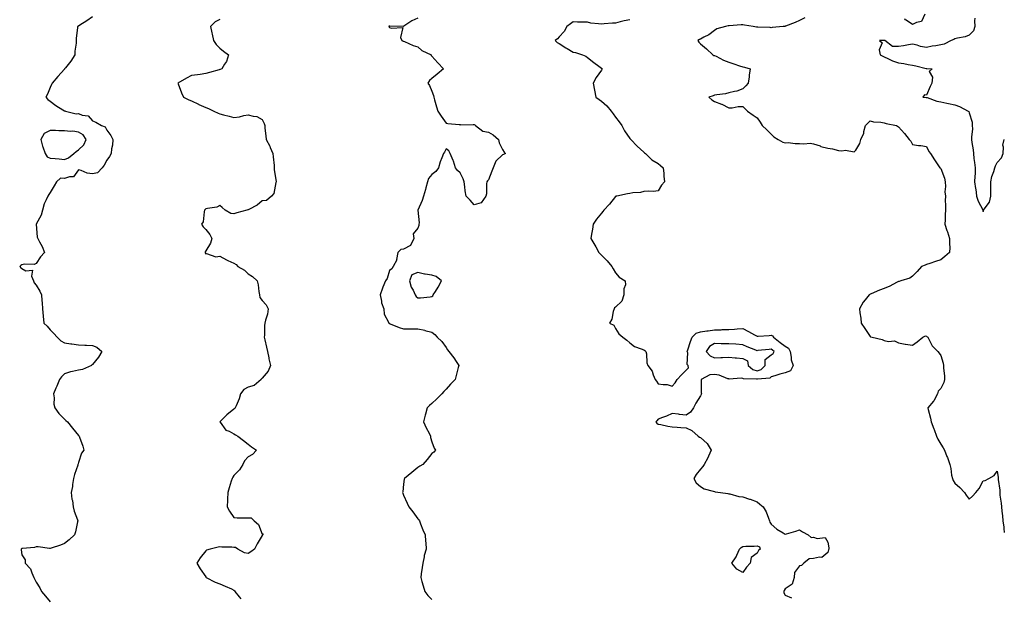
# Model space of a CAD drawing. Units: inches. Extents: x 918323 to 920963, y 7229258 to 7231898.
# Drawn here: x 920266 to 920963, y 7230848 to 7231257 of the extents above; entities that cross this region are included whole.
import ezdxf

# ---------------------------------------------------------------- set-up
doc = ezdxf.new("R2010")
doc.units = ezdxf.units.IN
doc.header["$MEASUREMENT"] = 0
doc.layers.add('Contour_91837229', color=7, linetype='Continuous', true_color=0x88567d)

msp = doc.modelspace()

# ---------------------------------------------------------------- linework, layer by layer
at = {"layer": 'Contour_91837229'}
for points in [[(920318.05, 7231258.69, 3269), (920314.03, 7231255.94, 3269), (920308.99, 7231252.86, 3269), (920308.05, 7231252.27, 3269), (920307.8, 7231252.17, 3269), (920307.35, 7231251.92, 3269), (920307.29, 7231251.17, 3269), (920306.49, 7231243.48, 3269), (920306.38, 7231241.92, 3269), (920306.32, 7231240.19, 3269), (920305.58, 7231234.38, 3269), (920305.5, 7231231.92, 3269), (920302.67, 7231227.29, 3269), (920298.8, 7231222.66, 3269), (920298.19, 7231221.92, 3269), (920298.12, 7231221.85, 3269), (920298.05, 7231221.79, 3269), (920293.53, 7231216.44, 3269), (920289.35, 7231211.92, 3269), (920289.02, 7231210.95, 3269), (920288.05, 7231208.77, 3269), (920286.03, 7231203.94, 3269), (920284.92, 7231201.92, 3269), (920286.31, 7231200.18, 3269), (920288.05, 7231199.03, 3269), (920292.06, 7231195.93, 3269), (920296.92, 7231193.05, 3269), (920298.05, 7231192.34, 3269), (920298.33, 7231192.2, 3269), (920298.95, 7231191.92, 3269), (920306.31, 7231190.17, 3269), (920308.05, 7231190.32, 3269), (920310.75, 7231189.22, 3269), (920314.79, 7231188.67, 3269), (920318.05, 7231185.2, 3269), (920320.42, 7231184.29, 3269), (920324.29, 7231181.92, 3269), (920326.97, 7231180.84, 3269), (920328.05, 7231178.42, 3269), (920330.99, 7231174.86, 3269), (920332.29, 7231171.92, 3269), (920332.06, 7231167.91, 3269), (920331.44, 7231165.31, 3269), (920331.16, 7231161.92, 3269), (920330.07, 7231159.9, 3269), (920328.05, 7231157.23, 3269), (920326.22, 7231153.75, 3269), (920324.7, 7231151.92, 3269), (920321.57, 7231148.4, 3269), (920318.05, 7231147.61, 3269), (920314.18, 7231148.05, 3269), (920310.05, 7231149.92, 3269), (920308.05, 7231150.36, 3269), (920304.51, 7231145.46, 3269), (920301.63, 7231145.5, 3269), (920298.05, 7231144.21, 3269), (920295.31, 7231144.66, 3269), (920292.46, 7231141.92, 3269), (920290.79, 7231139.19, 3269), (920288.05, 7231134.38, 3269), (920286.98, 7231132.99, 3269), (920286.46, 7231131.92, 3269), (920285.26, 7231129.13, 3269), (920283.66, 7231126.31, 3269), (920282.48, 7231121.92, 3269), (920281.61, 7231118.37, 3269), (920278.05, 7231111.92, 3269), (920278.84, 7231102.7, 3269), (920279.19, 7231101.92, 3269), (920280.42, 7231099.55, 3269), (920282.32, 7231096.19, 3269), (920284.08, 7231091.92, 3269), (920281.22, 7231088.75, 3269), (920278.05, 7231084.19, 3269), (920276.59, 7231083.38, 3269), (920269.73, 7231083.61, 3269), (920268.05, 7231083.18, 3269), (920267.28, 7231082.69, 3269), (920266.46, 7231081.92, 3269), (920267.19, 7231081.06, 3269), (920268.05, 7231080.51, 3269), (920270.92, 7231079.05, 3269), (920275.44, 7231079.31, 3269), (920274.82, 7231075.14, 3269), (920276.24, 7231071.92, 3269), (920276.68, 7231070.55, 3269), (920278.05, 7231068.73, 3269), (920280.72, 7231064.59, 3269), (920281.78, 7231061.92, 3269), (920282.14, 7231057.83, 3269), (920282.33, 7231056.21, 3269), (920282.71, 7231051.92, 3269), (920283.09, 7231046.96, 3269), (920283.1, 7231046.86, 3269), (920283.55, 7231041.92, 3269), (920285.87, 7231039.73, 3269), (920288.05, 7231037.1, 3269), (920290.59, 7231034.46, 3269), (920293, 7231031.92, 3269), (920295.59, 7231029.47, 3269), (920298.05, 7231027.96, 3269), (920302.65, 7231027.32, 3269), (920303.3, 7231027.17, 3269), (920308.05, 7231026.66, 3269), (920312.54, 7231026.41, 3269), (920313.67, 7231026.3, 3269), (920318.05, 7231026.05, 3269), (920320.92, 7231024.79, 3269), (920324.48, 7231021.92, 3269), (920322.1, 7231017.88, 3269), (920318.05, 7231012.7, 3269), (920317.56, 7231012.42, 3269), (920317.21, 7231011.92, 3269), (920310.88, 7231009.09, 3269), (920308.05, 7231008.66, 3269), (920303.76, 7231007.63, 3269), (920302.46, 7231007.52, 3269), (920298.05, 7231005.93, 3269), (920296.03, 7231003.93, 3269), (920294.71, 7231001.92, 3269), (920292.66, 7230997.31, 3269), (920292.09, 7230995.96, 3269), (920290.35, 7230991.92, 3269), (920290.84, 7230989.13, 3269), (920290.59, 7230984.46, 3269), (920291.38, 7230981.92, 3269), (920294.04, 7230977.91, 3269), (920298.05, 7230974.02, 3269), (920299.2, 7230973.07, 3269), (920300.38, 7230971.92, 3269), (920303.79, 7230967.66, 3269), (920308.05, 7230962.4, 3269), (920308.27, 7230962.14, 3269), (920308.5, 7230961.92, 3269), (920308.7, 7230961.28, 3269), (920311.04, 7230954.91, 3269), (920311.76, 7230951.92, 3269), (920310.2, 7230949.77, 3269), (920308.05, 7230943.17, 3269), (920307.75, 7230942.22, 3269), (920307.7, 7230941.92, 3269), (920307.54, 7230941.4, 3269), (920305.27, 7230934.7, 3269), (920304.41, 7230931.92, 3269), (920303.79, 7230927.65, 3269), (920303.71, 7230926.27, 3269), (920302.94, 7230921.92, 3269), (920303.46, 7230917.32, 3269), (920303.74, 7230916.23, 3269), (920304.39, 7230911.92, 3269), (920304.96, 7230908.83, 3269), (920307.43, 7230902.54, 3269), (920307.6, 7230901.92, 3269), (920307.42, 7230901.3, 3269), (920305.85, 7230894.12, 3269), (920305.13, 7230891.92, 3269), (920301.5, 7230888.47, 3269), (920298.05, 7230885.97, 3269), (920295.38, 7230884.6, 3269), (920288.81, 7230882.68, 3269), (920288.05, 7230882.39, 3269), (920287.6, 7230882.37, 3269), (920279.63, 7230883.5, 3269), (920278.05, 7230883.46, 3269), (920277, 7230882.96, 3269), (920268.52, 7230882.39, 3269), (920268.05, 7230882.26, 3269), (920267.81, 7230882.15, 3269), (920267.59, 7230881.92, 3269), (920267.57, 7230881.44, 3269), (920268.05, 7230877.9, 3269), (920270.35, 7230874.22, 3269), (920270.37, 7230871.92, 3269), (920274.05, 7230867.92, 3269), (920274.95, 7230865.02, 3269), (920276.43, 7230861.92, 3269), (920277.05, 7230860.91, 3269), (920278.05, 7230858.59, 3269), (920280.63, 7230854.51, 3269), (920281.79, 7230851.92, 3269), (920284.76, 7230848.63, 3269), (920288.05, 7230844.47, 3269)], [(920408.05, 7231256.99, 3268), (920404.8, 7231255.17, 3268), (920401.49, 7231251.92, 3268), (920402.45, 7231247.52, 3268), (920402.69, 7231246.56, 3268), (920403.62, 7231241.92, 3268), (920405.37, 7231239.24, 3268), (920408.05, 7231236.67, 3268), (920410.59, 7231234.46, 3268), (920414.09, 7231231.92, 3268), (920412.78, 7231227.18, 3268), (920411.32, 7231225.19, 3268), (920409.41, 7231221.92, 3268), (920408.39, 7231221.59, 3268), (920408.05, 7231221.5, 3268), (920407.47, 7231221.34, 3268), (920400.69, 7231219.28, 3268), (920398.05, 7231218.61, 3268), (920394.15, 7231218.02, 3268), (920392.2, 7231217.77, 3268), (920388.05, 7231217.13, 3268), (920384.5, 7231215.47, 3268), (920378.43, 7231211.92, 3268), (920378.67, 7231211.3, 3268), (920381.01, 7231204.89, 3268), (920382.32, 7231201.92, 3268), (920386.16, 7231200.03, 3268), (920388.05, 7231199.19, 3268), (920393.01, 7231196.88, 3268), (920393.16, 7231196.81, 3268), (920398.05, 7231194.51, 3268), (920399.91, 7231193.79, 3268), (920403.73, 7231191.92, 3268), (920406.76, 7231190.62, 3268), (920408.05, 7231190.07, 3268), (920410.56, 7231189.41, 3268), (920414.6, 7231188.47, 3268), (920418.05, 7231187.46, 3268), (920422.04, 7231187.93, 3268), (920424.95, 7231188.82, 3268), (920428.05, 7231189.34, 3268), (920431.63, 7231188.35, 3268), (920434.3, 7231188.18, 3268), (920438.05, 7231186.19, 3268), (920439.44, 7231183.31, 3268), (920439.79, 7231181.92, 3268), (920439.97, 7231180.01, 3268), (920440.69, 7231174.57, 3268), (920440.91, 7231171.92, 3268), (920443.37, 7231167.23, 3268), (920443.74, 7231166.23, 3268), (920445.59, 7231161.92, 3268), (920445.67, 7231159.54, 3268), (920446.5, 7231153.46, 3268), (920446.56, 7231151.92, 3268), (920446.53, 7231150.4, 3268), (920447.81, 7231142.16, 3268), (920447.8, 7231141.92, 3268), (920447.64, 7231141.51, 3268), (920446.16, 7231133.8, 3268), (920444.67, 7231131.92, 3268), (920441.12, 7231128.85, 3268), (920438.05, 7231128.61, 3268), (920434.45, 7231125.51, 3268), (920428.59, 7231122.46, 3268), (920428.05, 7231122.13, 3268), (920427.81, 7231122.15, 3268), (920427.06, 7231121.92, 3268), (920420.09, 7231119.89, 3268), (920418.05, 7231119.32, 3268), (920415.71, 7231119.58, 3268), (920411.87, 7231121.92, 3268), (920409.8, 7231123.67, 3268), (920408.05, 7231125.15, 3268), (920406.01, 7231123.96, 3268), (920399.27, 7231123.14, 3268), (920398.05, 7231122.74, 3268), (920397.58, 7231122.39, 3268), (920397.26, 7231121.92, 3268), (920396.89, 7231120.76, 3268), (920396.24, 7231113.73, 3268), (920395.1, 7231111.92, 3268), (920396.14, 7231110.01, 3268), (920398.05, 7231108.31, 3268), (920400.87, 7231104.74, 3268), (920402.33, 7231101.92, 3268), (920401.38, 7231098.59, 3268), (920398.05, 7231093.18, 3268), (920397.57, 7231092.4, 3268), (920397.55, 7231091.92, 3268), (920397.71, 7231091.58, 3268), (920398.05, 7231091.09, 3268), (920398.66, 7231091.31, 3268), (920405.1, 7231088.97, 3268), (920408.05, 7231089.3, 3268), (920412.81, 7231086.68, 3268), (920413.6, 7231086.36, 3268), (920418.05, 7231084.37, 3268), (920419.59, 7231083.46, 3268), (920420.82, 7231081.92, 3268), (920425.61, 7231079.49, 3268), (920428.05, 7231076.91, 3268), (920431.16, 7231075.03, 3268), (920434.4, 7231071.92, 3268), (920435.17, 7231069.04, 3268), (920435.61, 7231064.35, 3268), (920436.11, 7231061.92, 3268), (920436.3, 7231060.17, 3268), (920438.05, 7231057.87, 3268), (920440.91, 7231054.78, 3268), (920442.29, 7231051.92, 3268), (920441.79, 7231048.18, 3268), (920440.24, 7231044.11, 3268), (920439.78, 7231041.92, 3268), (920439.66, 7231040.31, 3268), (920439.6, 7231033.47, 3268), (920439.5, 7231031.92, 3268), (920439.91, 7231030.06, 3268), (920441.03, 7231024.9, 3268), (920441.69, 7231021.92, 3268), (920442.68, 7231017.29, 3268), (920442.79, 7231016.66, 3268), (920443.94, 7231011.92, 3268), (920442.12, 7231007.85, 3268), (920438.05, 7231002.92, 3268), (920437.6, 7231002.38, 3268), (920437.27, 7231001.92, 3268), (920432.3, 7230997.67, 3268), (920428.05, 7230996.66, 3268), (920425.05, 7230994.92, 3268), (920422.63, 7230991.92, 3268), (920421.62, 7230988.36, 3268), (920419.5, 7230983.38, 3268), (920418.99, 7230981.92, 3268), (920418.57, 7230981.4, 3268), (920418.05, 7230980.94, 3268), (920413.06, 7230976.9, 3268), (920408.08, 7230971.92, 3268), (920408.25, 7230971.72, 3268), (920412.33, 7230966.2, 3268), (920414.57, 7230965.4, 3268), (920418.05, 7230963.49, 3268), (920419.02, 7230962.89, 3268), (920420.82, 7230961.92, 3268), (920424.88, 7230958.75, 3268), (920428.05, 7230956.1, 3268), (920430.48, 7230954.35, 3268), (920434.02, 7230951.92, 3268), (920431.12, 7230948.85, 3268), (920428.05, 7230947.27, 3268), (920425.6, 7230944.37, 3268), (920424.25, 7230941.92, 3268), (920421.9, 7230938.07, 3268), (920418.05, 7230934.04, 3268), (920417.21, 7230932.76, 3268), (920416.72, 7230931.92, 3268), (920416.1, 7230929.97, 3268), (920414.76, 7230925.2, 3268), (920413.6, 7230921.92, 3268), (920413.43, 7230917.3, 3268), (920413.46, 7230916.5, 3268), (920413.28, 7230911.92, 3268), (920414.85, 7230908.72, 3268), (920418.05, 7230904.19, 3268), (920420.27, 7230904.15, 3268), (920425.89, 7230904.08, 3268), (920428.05, 7230904.04, 3268), (920430.15, 7230904.03, 3268), (920432.35, 7230901.92, 3268), (920435.4, 7230899.27, 3268), (920438.05, 7230892.54, 3268), (920438.78, 7230892.65, 3268), (920438.46, 7230891.92, 3268), (920438.17, 7230891.8, 3268), (920438.05, 7230891.64, 3268), (920434.4, 7230885.57, 3268), (920432.61, 7230881.92, 3268), (920430.03, 7230879.94, 3268), (920428.05, 7230878.9, 3268), (920425.49, 7230879.36, 3268), (920420.89, 7230881.92, 3268), (920419.19, 7230883.05, 3268), (920418.05, 7230883.14, 3268), (920416.57, 7230883.4, 3268), (920409.34, 7230883.21, 3268), (920408.05, 7230883.6, 3268), (920406.78, 7230883.19, 3268), (920401.21, 7230881.92, 3268), (920398.71, 7230881.26, 3268), (920398.05, 7230880.6, 3268), (920394.17, 7230875.81, 3268), (920391.86, 7230871.92, 3268), (920394.18, 7230868.05, 3268), (920398.05, 7230862.39, 3268), (920398.24, 7230862.11, 3268), (920398.44, 7230861.92, 3268), (920404.69, 7230858.55, 3268), (920408.05, 7230857.24, 3268), (920411.91, 7230855.78, 3268), (920416.28, 7230853.69, 3268), (920418.05, 7230852.91, 3268), (920418.58, 7230852.45, 3268), (920418.75, 7230851.92, 3268), (920421.82, 7230848.15, 3268), (920422.92, 7230846.78, 3268)], [(920548.05, 7231257.94, 3267), (920543.94, 7231256.03, 3267), (920538.26, 7231252.13, 3267), (920538.05, 7231252, 3267), (920537.97, 7231252, 3267), (920528.25, 7231252.12, 3267), (920528.05, 7231252.12, 3267), (920527.91, 7231252.07, 3267), (920527.43, 7231251.92, 3267), (920527.75, 7231251.62, 3267), (920528.05, 7231251.31, 3267), (920529.33, 7231250.64, 3267), (920537.44, 7231251.31, 3267), (920535.78, 7231244.19, 3267), (920536.71, 7231241.92, 3267), (920537.78, 7231241.65, 3267), (920538.05, 7231241.59, 3267), (920538.6, 7231241.36, 3267), (920544.73, 7231238.6, 3267), (920548.05, 7231237.52, 3267), (920550.99, 7231234.86, 3267), (920557.43, 7231231.92, 3267), (920557.59, 7231231.46, 3267), (920558.05, 7231230.91, 3267), (920562.28, 7231226.15, 3267), (920566.37, 7231221.92, 3267), (920561.87, 7231218.09, 3267), (920558.05, 7231215.06, 3267), (920556.32, 7231213.65, 3267), (920555.16, 7231211.92, 3267), (920556.29, 7231210.16, 3267), (920558.05, 7231206.04, 3267), (920559.31, 7231203.18, 3267), (920559.37, 7231201.92, 3267), (920559.92, 7231200.05, 3267), (920561.27, 7231195.13, 3267), (920562.26, 7231191.92, 3267), (920564.64, 7231188.51, 3267), (920568.05, 7231183.39, 3267), (920569.41, 7231183.29, 3267), (920577.41, 7231182.56, 3267), (920578.05, 7231182.52, 3267), (920578.5, 7231182.37, 3267), (920587.34, 7231182.62, 3267), (920588.05, 7231182.5, 3267), (920588.4, 7231182.27, 3267), (920588.87, 7231181.92, 3267), (920593.98, 7231177.85, 3267), (920598.05, 7231177.1, 3267), (920601.47, 7231175.34, 3267), (920605.19, 7231171.92, 3267), (920605.74, 7231169.61, 3267), (920608.05, 7231164.76, 3267), (920609.16, 7231163.03, 3267), (920610.06, 7231161.92, 3267), (920608.73, 7231161.24, 3267), (920608.05, 7231161.09, 3267), (920603.31, 7231156.66, 3267), (920601.39, 7231151.92, 3267), (920600.41, 7231149.56, 3267), (920598.05, 7231143.27, 3267), (920597.32, 7231142.65, 3267), (920596.94, 7231141.92, 3267), (920596.76, 7231140.62, 3267), (920596.58, 7231133.39, 3267), (920596.29, 7231131.92, 3267), (920592.85, 7231127.12, 3267), (920588.05, 7231125.74, 3267), (920585.05, 7231128.92, 3267), (920582.29, 7231131.92, 3267), (920581.7, 7231135.57, 3267), (920581.48, 7231138.48, 3267), (920581, 7231141.92, 3267), (920580.28, 7231144.16, 3267), (920578.05, 7231148.36, 3267), (920576.14, 7231150.01, 3267), (920574.82, 7231151.92, 3267), (920573.3, 7231156.67, 3267), (920573.22, 7231157.09, 3267), (920570.96, 7231161.92, 3267), (920570.05, 7231163.91, 3267), (920568.05, 7231165.43, 3267), (920566.91, 7231163.06, 3267), (920566.16, 7231161.92, 3267), (920565.13, 7231159.01, 3267), (920563.92, 7231156.05, 3267), (920562.7, 7231151.92, 3267), (920560.81, 7231149.16, 3267), (920558.05, 7231147.19, 3267), (920555.74, 7231144.22, 3267), (920554.93, 7231141.92, 3267), (920553.73, 7231137.6, 3267), (920553.43, 7231136.54, 3267), (920552.15, 7231131.92, 3267), (920551.28, 7231128.69, 3267), (920548.1, 7231121.97, 3267), (920548.07, 7231121.9, 3267), (920549.09, 7231112.96, 3267), (920548.88, 7231111.92, 3267), (920548.93, 7231111.04, 3267), (920548.05, 7231109.11, 3267), (920544.81, 7231105.16, 3267), (920545.21, 7231101.92, 3267), (920543, 7231096.97, 3267), (920538.05, 7231094.32, 3267), (920535.99, 7231093.98, 3267), (920533.89, 7231091.92, 3267), (920533.13, 7231087, 3267), (920533.2, 7231086.76, 3267), (920530.78, 7231081.92, 3267), (920529.61, 7231080.36, 3267), (920528.05, 7231079.12, 3267), (920526.45, 7231073.52, 3267), (920525.18, 7231071.92, 3267), (920523.43, 7231067.29, 3267), (920523.22, 7231066.75, 3267), (920521.4, 7231061.92, 3267), (920522.4, 7231057.57, 3267), (920522.52, 7231056.39, 3267), (920523.96, 7231051.92, 3267), (920524.39, 7231048.27, 3267), (920527.4, 7231042.56, 3267), (920527.57, 7231041.92, 3267), (920527.88, 7231041.74, 3267), (920528.05, 7231041.64, 3267), (920528.48, 7231041.49, 3267), (920534.85, 7231038.72, 3267), (920538.05, 7231037.87, 3267), (920542.15, 7231037.82, 3267), (920543.96, 7231037.83, 3267), (920548.05, 7231037.77, 3267), (920553, 7231036.86, 3267), (920553.18, 7231036.79, 3267), (920558.05, 7231035.46, 3267), (920560.03, 7231033.9, 3267), (920561.75, 7231031.92, 3267), (920565.03, 7231028.89, 3267), (920568.05, 7231024.69, 3267), (920569.19, 7231023.06, 3267), (920570.12, 7231021.92, 3267), (920573.55, 7231017.43, 3267), (920575.25, 7231014.72, 3267), (920577.08, 7231011.92, 3267), (920576.74, 7231010.61, 3267), (920575.2, 7231004.77, 3267), (920574.46, 7231001.92, 3267), (920571.29, 7230998.69, 3267), (920568.05, 7230995.12, 3267), (920566.5, 7230993.47, 3267), (920565.02, 7230991.92, 3267), (920561.56, 7230988.41, 3267), (920558.05, 7230984.93, 3267), (920556.37, 7230983.6, 3267), (920554.75, 7230981.92, 3267), (920553.57, 7230977.44, 3267), (920553.33, 7230976.64, 3267), (920552.21, 7230971.92, 3267), (920554.02, 7230967.89, 3267), (920556.08, 7230963.89, 3267), (920557.04, 7230961.92, 3267), (920557.17, 7230961.04, 3267), (920558.05, 7230957.86, 3267), (920559.58, 7230953.45, 3267), (920560.6, 7230951.92, 3267), (920559.36, 7230950.61, 3267), (920558.05, 7230949.52, 3267), (920554.64, 7230945.33, 3267), (920551.67, 7230941.92, 3267), (920549.43, 7230940.54, 3267), (920548.05, 7230939.68, 3267), (920543.76, 7230936.21, 3267), (920538.65, 7230931.92, 3267), (920538.55, 7230931.42, 3267), (920538.05, 7230927.97, 3267), (920537.43, 7230922.55, 3267), (920537.35, 7230921.92, 3267), (920537.56, 7230921.43, 3267), (920538.05, 7230920.15, 3267), (920540.66, 7230914.53, 3267), (920541.78, 7230911.92, 3267), (920544.48, 7230908.35, 3267), (920548.05, 7230903.43, 3267), (920548.72, 7230902.59, 3267), (920549.26, 7230901.92, 3267), (920550.05, 7230899.92, 3267), (920551.76, 7230895.63, 3267), (920553.24, 7230891.92, 3267), (920553.57, 7230887.45, 3267), (920553.66, 7230886.31, 3267), (920553.97, 7230881.92, 3267), (920552.7, 7230877.27, 3267), (920552.58, 7230876.45, 3267), (920551.61, 7230871.92, 3267), (920551.17, 7230868.8, 3267), (920550.57, 7230864.44, 3267), (920550.21, 7230861.92, 3267), (920551.06, 7230858.91, 3267), (920551.93, 7230855.8, 3267), (920553.02, 7230851.92, 3267), (920555.23, 7230849.1, 3267), (920558.05, 7230846.17, 3267)], [(920698.05, 7231256.77, 3266), (920694.1, 7231255.88, 3266), (920691.28, 7231255.15, 3266), (920688.05, 7231254.39, 3266), (920685.72, 7231254.25, 3266), (920679.84, 7231253.71, 3266), (920678.05, 7231253.6, 3266), (920676.03, 7231253.93, 3266), (920670.54, 7231254.41, 3266), (920668.05, 7231254.91, 3266), (920664.92, 7231255.05, 3266), (920661.11, 7231254.98, 3266), (920658.05, 7231255.14, 3266), (920656.09, 7231253.87, 3266), (920653.46, 7231251.92, 3266), (920651.53, 7231248.44, 3266), (920648.05, 7231244.58, 3266), (920646.8, 7231243.17, 3266), (920645.36, 7231241.92, 3266), (920646.77, 7231240.64, 3266), (920648.05, 7231239.79, 3266), (920652.85, 7231236.72, 3266), (920653.71, 7231236.26, 3266), (920658.05, 7231233.79, 3266), (920659.56, 7231233.43, 3266), (920664.57, 7231231.92, 3266), (920666.97, 7231230.84, 3266), (920668.05, 7231230.07, 3266), (920672.61, 7231226.48, 3266), (920676.05, 7231223.92, 3266), (920678.05, 7231222.42, 3266), (920678.33, 7231222.2, 3266), (920678.59, 7231221.92, 3266), (920678.39, 7231221.58, 3266), (920678.05, 7231221.06, 3266), (920674.22, 7231215.76, 3266), (920672.04, 7231211.92, 3266), (920673.03, 7231206.95, 3266), (920673.04, 7231206.9, 3266), (920674.06, 7231201.92, 3266), (920676.44, 7231200.31, 3266), (920678.05, 7231199.16, 3266), (920681.91, 7231195.79, 3266), (920684.79, 7231191.92, 3266), (920686.22, 7231190.09, 3266), (920688.05, 7231187.82, 3266), (920690.63, 7231184.5, 3266), (920692.35, 7231181.92, 3266), (920694.29, 7231178.15, 3266), (920698.05, 7231172.74, 3266), (920698.43, 7231172.29, 3266), (920698.82, 7231171.92, 3266), (920703.26, 7231167.13, 3266), (920708.05, 7231163, 3266), (920708.51, 7231162.39, 3266), (920709.24, 7231161.92, 3266), (920713.64, 7231157.51, 3266), (920718.05, 7231154.99, 3266), (920719.7, 7231153.56, 3266), (920721.71, 7231151.92, 3266), (920722.08, 7231147.89, 3266), (920722.07, 7231145.93, 3266), (920722.52, 7231141.92, 3266), (920720.45, 7231139.52, 3266), (920718.05, 7231135.47, 3266), (920714.82, 7231135.15, 3266), (920711.38, 7231135.25, 3266), (920708.05, 7231135.02, 3266), (920705.61, 7231134.36, 3266), (920700.21, 7231134.08, 3266), (920698.05, 7231133.67, 3266), (920696.45, 7231133.52, 3266), (920688.92, 7231131.92, 3266), (920688.28, 7231131.69, 3266), (920688.05, 7231131.56, 3266), (920683.82, 7231126.15, 3266), (920679.62, 7231121.92, 3266), (920678.98, 7231120.99, 3266), (920678.05, 7231119.88, 3266), (920674.56, 7231115.41, 3266), (920672.18, 7231111.92, 3266), (920671.59, 7231108.38, 3266), (920671.07, 7231104.95, 3266), (920670.59, 7231101.92, 3266), (920673.32, 7231097.19, 3266), (920673.95, 7231096.02, 3266), (920676.23, 7231091.92, 3266), (920677.16, 7231091.02, 3266), (920678.05, 7231090.09, 3266), (920682.12, 7231085.99, 3266), (920685.3, 7231081.92, 3266), (920686.41, 7231080.29, 3266), (920688.05, 7231077.42, 3266), (920690.6, 7231074.47, 3266), (920694.79, 7231071.92, 3266), (920695.13, 7231069, 3266), (920693.74, 7231066.23, 3266), (920693.88, 7231061.92, 3266), (920692.49, 7231057.48, 3266), (920688.05, 7231053.21, 3266), (920687.32, 7231052.65, 3266), (920686.94, 7231051.92, 3266), (920686.36, 7231050.23, 3266), (920685.3, 7231044.67, 3266), (920683.76, 7231041.92, 3266), (920686.7, 7231040.57, 3266), (920688.05, 7231038.09, 3266), (920690.37, 7231034.23, 3266), (920693.22, 7231031.92, 3266), (920696.08, 7231029.95, 3266), (920698.05, 7231027.98, 3266), (920701.42, 7231025.29, 3266), (920706.18, 7231023.79, 3266), (920708.05, 7231022.93, 3266), (920708.72, 7231022.59, 3266), (920709.43, 7231021.92, 3266), (920709.83, 7231020.14, 3266), (920710.03, 7231013.9, 3266), (920710.77, 7231011.92, 3266), (920713.94, 7231007.81, 3266), (920714.63, 7231005.34, 3266), (920716.11, 7231001.92, 3266), (920716.85, 7231000.72, 3266), (920718.05, 7230999.02, 3266), (920721.62, 7230998.35, 3266), (920724.56, 7230998.43, 3266), (920728.05, 7230997.3, 3266), (920730.22, 7230999.74, 3266), (920731.56, 7231001.92, 3266), (920734.56, 7231005.41, 3266), (920738.05, 7231008.53, 3266), (920739.62, 7231010.35, 3266), (920739.24, 7231011.92, 3266), (920738.71, 7231012.57, 3266), (920739.05, 7231020.92, 3266), (920738.75, 7231021.92, 3266), (920739.12, 7231022.99, 3266), (920741.07, 7231028.9, 3266), (920742.16, 7231031.92, 3266), (920745.05, 7231034.92, 3266), (920748.05, 7231035.72, 3266), (920752.49, 7231036.36, 3266), (920753.44, 7231036.53, 3266), (920758.05, 7231037.14, 3266), (920762.69, 7231037.28, 3266), (920763.46, 7231037.33, 3266), (920768.05, 7231037.47, 3266), (920772.24, 7231037.73, 3266), (920774.08, 7231037.95, 3266), (920778.05, 7231038.22, 3266), (920782.03, 7231035.9, 3266), (920786.38, 7231033.59, 3266), (920788.05, 7231032.67, 3266), (920788.83, 7231032.69, 3266), (920796.71, 7231033.26, 3266), (920798.05, 7231033.29, 3266), (920798.95, 7231032.82, 3266), (920799.67, 7231031.92, 3266), (920804.33, 7231028.2, 3266), (920808.05, 7231025.62, 3266), (920810.38, 7231024.25, 3266), (920811.5, 7231021.92, 3266), (920812.26, 7231017.71, 3266), (920812.17, 7231016.04, 3266), (920813.52, 7231011.92, 3266), (920811.73, 7231008.24, 3266), (920808.05, 7231006.81, 3266), (920804.18, 7231005.8, 3266), (920800.75, 7231004.63, 3266), (920798.05, 7231003.81, 3266), (920797.07, 7231002.9, 3266), (920788.41, 7231002.28, 3266), (920788.05, 7231002.15, 3266), (920787.71, 7231002.25, 3266), (920778.55, 7231002.42, 3266), (920778.05, 7231002.8, 3266), (920776.93, 7231003.04, 3266), (920768.38, 7231002.25, 3266), (920768.05, 7231002.42, 3266), (920767.4, 7231002.56, 3266), (920761.29, 7231005.16, 3266), (920758.05, 7231005.63, 3266), (920754.64, 7231005.33, 3266), (920748.54, 7231001.92, 3266), (920748.64, 7231001.33, 3266), (920748.58, 7230992.45, 3266), (920748.72, 7230991.92, 3266), (920748.63, 7230991.34, 3266), (920748.05, 7230990.41, 3266), (920744.79, 7230985.17, 3266), (920743.07, 7230981.92, 3266), (920741.08, 7230978.89, 3266), (920738.05, 7230976.83, 3266), (920733.29, 7230977.16, 3266), (920732.56, 7230977.42, 3266), (920728.05, 7230977.93, 3266), (920723.97, 7230976, 3266), (920721.27, 7230975.14, 3266), (920718.05, 7230973.9, 3266), (920717.29, 7230972.68, 3266), (920716.56, 7230971.92, 3266), (920717.2, 7230971.07, 3266), (920718.05, 7230970.38, 3266), (920719.94, 7230970.03, 3266), (920725.06, 7230968.93, 3266), (920728.05, 7230968.41, 3266), (920731.69, 7230968.28, 3266), (920734.1, 7230967.97, 3266), (920738.05, 7230967.82, 3266), (920742, 7230965.88, 3266), (920746.54, 7230961.92, 3266), (920747.37, 7230961.25, 3266), (920748.05, 7230960.88, 3266), (920752.69, 7230956.57, 3266), (920755.71, 7230951.92, 3266), (920753.78, 7230947.65, 3266), (920753.38, 7230946.59, 3266), (920750.67, 7230941.92, 3266), (920749.67, 7230940.3, 3266), (920748.05, 7230938.48, 3266), (920745.12, 7230934.85, 3266), (920743.33, 7230931.92, 3266), (920745.03, 7230928.9, 3266), (920748.05, 7230926.15, 3266), (920750.73, 7230924.61, 3266), (920756.96, 7230923, 3266), (920758.05, 7230922.59, 3266), (920758.49, 7230922.37, 3266), (920762.3, 7230921.92, 3266), (920767.31, 7230921.18, 3266), (920768.05, 7230921.16, 3266), (920768.93, 7230921.04, 3266), (920775.24, 7230919.11, 3266), (920778.05, 7230918.84, 3266), (920782.63, 7230917.35, 3266), (920783.3, 7230917.17, 3266), (920788.05, 7230915.27, 3266), (920789.95, 7230913.81, 3266), (920792.32, 7230911.92, 3266), (920794.5, 7230908.38, 3266), (920796.14, 7230903.82, 3266), (920797, 7230901.92, 3266), (920797.1, 7230900.97, 3266), (920798.05, 7230899.61, 3266), (920802.14, 7230896, 3266), (920806.54, 7230893.43, 3266), (920808.05, 7230892.47, 3266), (920808.85, 7230892.72, 3266), (920815.47, 7230894.5, 3266), (920818.05, 7230895.47, 3266), (920820.24, 7230894.11, 3266), (920824.3, 7230891.92, 3266), (920826.3, 7230890.17, 3266), (920828.05, 7230890.27, 3266), (920830.56, 7230889.41, 3266), (920836.25, 7230890.12, 3266), (920838.05, 7230886.72, 3266), (920838.87, 7230882.74, 3266), (920838.98, 7230881.92, 3266), (920838.65, 7230881.31, 3266), (920838.05, 7230879.48, 3266), (920834.01, 7230875.95, 3266), (920832.37, 7230876.25, 3266), (920828.05, 7230875.17, 3266), (920824.84, 7230875.13, 3266), (920821.15, 7230871.92, 3266), (920819.62, 7230870.35, 3266), (920818.05, 7230869.99, 3266), (920814.55, 7230865.42, 3266), (920814.23, 7230861.92, 3266), (920812.84, 7230857.13, 3266), (920808.05, 7230853.67, 3266), (920807.3, 7230852.67, 3266), (920806.96, 7230851.92, 3266), (920807.08, 7230850.95, 3266), (920808.05, 7230849.27, 3266), (920812.46, 7230847.51, 3266)], [(920821.83, 7231258.13, 3265), (920818.05, 7231256.07, 3265), (920815.14, 7231254.82, 3265), (920808.3, 7231252.16, 3265), (920808.05, 7231252.07, 3265), (920807.93, 7231252.04, 3265), (920806.55, 7231251.92, 3265), (920798.82, 7231251.15, 3265), (920798.05, 7231251.08, 3265), (920797.26, 7231251.13, 3265), (920788.57, 7231251.39, 3265), (920788.05, 7231251.42, 3265), (920787.6, 7231251.47, 3265), (920785.37, 7231251.92, 3265), (920779.09, 7231252.96, 3265), (920778.05, 7231253.06, 3265), (920776.86, 7231253.1, 3265), (920768.46, 7231252.34, 3265), (920768.05, 7231252.35, 3265), (920767.65, 7231252.32, 3265), (920765.72, 7231251.92, 3265), (920759.71, 7231250.25, 3265), (920758.05, 7231249.11, 3265), (920754.03, 7231245.94, 3265), (920750.46, 7231244.33, 3265), (920748.05, 7231243.03, 3265), (920747.34, 7231242.63, 3265), (920746.24, 7231241.92, 3265), (920746.86, 7231240.73, 3265), (920748.05, 7231239.57, 3265), (920752.21, 7231236.07, 3265), (920756.84, 7231231.92, 3265), (920757.61, 7231231.48, 3265), (920758.05, 7231231.35, 3265), (920759.11, 7231230.87, 3265), (920764.26, 7231228.13, 3265), (920768.05, 7231226.74, 3265), (920771.56, 7231225.44, 3265), (920775.77, 7231224.2, 3265), (920778.05, 7231223.44, 3265), (920779.28, 7231223.15, 3265), (920783.21, 7231221.92, 3265), (920782.6, 7231217.37, 3265), (920782.41, 7231216.29, 3265), (920781.78, 7231211.92, 3265), (920780.1, 7231209.88, 3265), (920778.05, 7231207.81, 3265), (920773.82, 7231206.15, 3265), (920772.08, 7231205.95, 3265), (920768.05, 7231204.89, 3265), (920765.65, 7231204.32, 3265), (920759.7, 7231203.57, 3265), (920758.05, 7231203.24, 3265), (920757.05, 7231202.92, 3265), (920754.05, 7231201.92, 3265), (920756.17, 7231200.04, 3265), (920758.05, 7231198.93, 3265), (920762.99, 7231196.99, 3265), (920763.08, 7231196.96, 3265), (920768.05, 7231194.32, 3265), (920770.47, 7231194.34, 3265), (920774.74, 7231195.23, 3265), (920778.05, 7231195.28, 3265), (920779.7, 7231193.57, 3265), (920781.34, 7231191.92, 3265), (920785.38, 7231189.25, 3265), (920788.05, 7231187.28, 3265), (920790.39, 7231184.26, 3265), (920791.74, 7231181.92, 3265), (920794.89, 7231178.76, 3265), (920798.05, 7231175.78, 3265), (920800.01, 7231173.87, 3265), (920803.1, 7231171.92, 3265), (920806.24, 7231170.11, 3265), (920808.05, 7231169.6, 3265), (920810.18, 7231169.79, 3265), (920815.15, 7231169.02, 3265), (920818.05, 7231169.19, 3265), (920821.16, 7231168.81, 3265), (920825.56, 7231169.43, 3265), (920828.05, 7231168.89, 3265), (920832.63, 7231167.34, 3265), (920833.22, 7231167.09, 3265), (920838.05, 7231165.88, 3265), (920841.44, 7231165.32, 3265), (920845.72, 7231164.25, 3265), (920848.05, 7231163.8, 3265), (920850.55, 7231164.42, 3265), (920856.86, 7231163.11, 3265), (920858.05, 7231164.3, 3265), (920860.77, 7231169.21, 3265), (920861.39, 7231171.92, 3265), (920863.63, 7231176.34, 3265), (920863.7, 7231177.57, 3265), (920864.91, 7231181.92, 3265), (920866.54, 7231183.43, 3265), (920868.05, 7231185.11, 3265), (920870.47, 7231184.34, 3265), (920875.75, 7231184.21, 3265), (920878.05, 7231183.76, 3265), (920879.5, 7231183.37, 3265), (920886.78, 7231181.92, 3265), (920887.41, 7231181.28, 3265), (920888.05, 7231181.01, 3265), (920892.41, 7231176.29, 3265), (920895.79, 7231171.92, 3265), (920896.85, 7231170.72, 3265), (920898.05, 7231168.35, 3265), (920902.18, 7231167.79, 3265), (920903.9, 7231167.77, 3265), (920908.05, 7231167.07, 3265), (920909.66, 7231163.52, 3265), (920910.82, 7231161.92, 3265), (920913.64, 7231157.51, 3265), (920915.97, 7231153.99, 3265), (920917.35, 7231151.92, 3265), (920917.88, 7231151.75, 3265), (920918.05, 7231151.3, 3265), (920920.65, 7231144.53, 3265), (920921.06, 7231141.92, 3265), (920921.34, 7231138.64, 3265), (920921.03, 7231134.9, 3265), (920921.4, 7231131.92, 3265), (920921.25, 7231128.72, 3265), (920921.5, 7231125.37, 3265), (920921.36, 7231121.92, 3265), (920921.18, 7231118.79, 3265), (920921.13, 7231115, 3265), (920920.96, 7231111.92, 3265), (920922.42, 7231107.55, 3265), (920922.75, 7231106.62, 3265), (920924.26, 7231101.92, 3265), (920924.12, 7231097.99, 3265), (920924.49, 7231095.48, 3265), (920924.3, 7231091.92, 3265), (920920.92, 7231089.05, 3265), (920918.05, 7231086.66, 3265), (920914.43, 7231085.54, 3265), (920910.21, 7231084.08, 3265), (920908.05, 7231083.38, 3265), (920906.98, 7231082.99, 3265), (920904.4, 7231081.92, 3265), (920901.43, 7231078.53, 3265), (920898.05, 7231075.22, 3265), (920896.23, 7231073.74, 3265), (920889.72, 7231071.92, 3265), (920888.58, 7231071.39, 3265), (920888.05, 7231071.32, 3265), (920886.82, 7231070.69, 3265), (920882, 7231067.97, 3265), (920878.05, 7231066.33, 3265), (920874.81, 7231065.15, 3265), (920868.76, 7231062.62, 3265), (920868.05, 7231062.35, 3265), (920867.79, 7231062.18, 3265), (920867.44, 7231061.92, 3265), (920864.63, 7231058.5, 3265), (920863.17, 7231056.8, 3265), (920860.59, 7231051.92, 3265), (920860.83, 7231049.15, 3265), (920861.49, 7231045.36, 3265), (920861.71, 7231041.92, 3265), (920864.35, 7231038.22, 3265), (920868.05, 7231032.4, 3265), (920868.43, 7231032.29, 3265), (920869.6, 7231031.92, 3265), (920876.53, 7231030.4, 3265), (920878.05, 7231029.69, 3265), (920880.96, 7231029.01, 3265), (920885.41, 7231029.28, 3265), (920888.05, 7231027.91, 3265), (920892.88, 7231027.09, 3265), (920893.18, 7231027.05, 3265), (920898.05, 7231026.22, 3265), (920901.28, 7231028.69, 3265), (920905.4, 7231031.92, 3265), (920907.14, 7231032.83, 3265), (920908.05, 7231032.7, 3265), (920908.45, 7231032.32, 3265), (920908.83, 7231031.92, 3265), (920909.94, 7231030.04, 3265), (920911.95, 7231025.82, 3265), (920915.88, 7231021.92, 3265), (920916.8, 7231020.66, 3265), (920918.05, 7231018.94, 3265), (920919.78, 7231013.65, 3265), (920920, 7231011.92, 3265), (920920.02, 7231009.96, 3265), (920920.71, 7231004.59, 3265), (920920.73, 7231001.92, 3265), (920920.13, 7230999.84, 3265), (920918.05, 7230995.69, 3265), (920916.23, 7230993.75, 3265), (920915.73, 7230991.92, 3265), (920913.04, 7230986.93, 3265), (920912.88, 7230986.75, 3265), (920908.99, 7230981.92, 3265), (920909.2, 7230980.77, 3265), (920910.87, 7230974.74, 3265), (920911.27, 7230971.92, 3265), (920913.26, 7230967.13, 3265), (920913.45, 7230966.52, 3265), (920915.12, 7230961.92, 3265), (920916, 7230959.87, 3265), (920918.05, 7230956.14, 3265), (920919.86, 7230953.73, 3265), (920920.79, 7230951.92, 3265), (920922.42, 7230947.55, 3265), (920922.78, 7230946.66, 3265), (920924.35, 7230941.92, 3265), (920925.14, 7230939.01, 3265), (920925.76, 7230934.21, 3265), (920926.25, 7230931.92, 3265), (920926.73, 7230930.6, 3265), (920928.05, 7230928.49, 3265), (920931.65, 7230925.52, 3265), (920934.76, 7230921.92, 3265), (920936.13, 7230920, 3265), (920938.05, 7230917.16, 3265), (920940.53, 7230919.44, 3265), (920942.81, 7230921.92, 3265), (920945.17, 7230924.8, 3265), (920948.05, 7230930.35, 3265), (920949.4, 7230930.57, 3265), (920952.05, 7230931.92, 3265), (920955.89, 7230934.08, 3265), (920958.05, 7230937.08, 3265), (920958.67, 7230932.54, 3265), (920958.7, 7230931.92, 3265), (920958.71, 7230931.27, 3265), (920959.73, 7230923.6, 3265), (920959.74, 7230921.92, 3265), (920959.93, 7230920.04, 3265), (920960.67, 7230914.54, 3265), (920960.9, 7230911.92, 3265), (920961.24, 7230908.73, 3265), (920961.65, 7230905.52, 3265), (920962.03, 7230901.92, 3265), (920962.55, 7230897.42, 3265), (920962.68, 7230896.55, 3265), (920963, 7230893.61, 3265)], [(920942.2, 7231257.77, 3264), (920942.02, 7231255.89, 3264), (920942.15, 7231251.92, 3264), (920941.1, 7231248.87, 3264), (920938.05, 7231245.76, 3264), (920935.29, 7231244.67, 3264), (920929.77, 7231243.65, 3264), (920928.05, 7231243.14, 3264), (920927.33, 7231242.64, 3264), (920925.4, 7231241.92, 3264), (920920.44, 7231239.53, 3264), (920918.05, 7231239.06, 3264), (920914.48, 7231238.36, 3264), (920912.07, 7231237.9, 3264), (920908.05, 7231237.09, 3264), (920903.83, 7231237.7, 3264), (920901.32, 7231238.66, 3264), (920898.05, 7231239.37, 3264), (920895.16, 7231239.03, 3264), (920891.75, 7231238.22, 3264), (920888.05, 7231237.89, 3264), (920883.89, 7231237.76, 3264), (920878.52, 7231241.92, 3264), (920878.16, 7231242.04, 3264), (920878.05, 7231242.07, 3264), (920877.9, 7231242.08, 3264), (920874.6, 7231241.92, 3264), (920876.57, 7231240.45, 3264), (920874.51, 7231235.46, 3264), (920875.19, 7231231.92, 3264), (920877.03, 7231230.9, 3264), (920878.05, 7231230.53, 3264), (920880.58, 7231229.39, 3264), (920883.84, 7231227.71, 3264), (920888.05, 7231226.2, 3264), (920891.91, 7231225.79, 3264), (920895.05, 7231224.92, 3264), (920898.05, 7231224.49, 3264), (920900.3, 7231224.18, 3264), (920907.78, 7231222.19, 3264), (920908.05, 7231222.14, 3264), (920908.23, 7231222.11, 3264), (920911.85, 7231221.92, 3264), (920909.88, 7231220.09, 3264), (920912.21, 7231216.08, 3264), (920911.71, 7231211.92, 3264), (920910.59, 7231209.38, 3264), (920908.05, 7231203.26, 3264), (920906.5, 7231203.47, 3264), (920905.28, 7231201.92, 3264), (920907.83, 7231201.7, 3264), (920908.05, 7231201.66, 3264), (920908.38, 7231201.59, 3264), (920915.15, 7231199.02, 3264), (920918.05, 7231198.64, 3264), (920922.23, 7231197.74, 3264), (920923.47, 7231197.34, 3264), (920928.05, 7231196.59, 3264), (920931.38, 7231195.24, 3264), (920937.49, 7231191.92, 3264), (920937.79, 7231191.66, 3264), (920938.05, 7231190.79, 3264), (920940.27, 7231184.15, 3264), (920940.36, 7231181.92, 3264), (920940.43, 7231179.54, 3264), (920939.81, 7231173.69, 3264), (920939.89, 7231171.92, 3264), (920940.08, 7231169.89, 3264), (920940.86, 7231164.73, 3264), (920941.1, 7231161.92, 3264), (920941.55, 7231158.42, 3264), (920941.83, 7231155.71, 3264), (920942.34, 7231151.92, 3264), (920942.29, 7231147.68, 3264), (920942.08, 7231145.94, 3264), (920942.01, 7231141.92, 3264), (920942.66, 7231137.3, 3264), (920942.8, 7231136.68, 3264), (920943.37, 7231131.92, 3264), (920944.41, 7231128.28, 3264), (920947.74, 7231122.22, 3264), (920947.87, 7231121.92, 3264), (920947.88, 7231121.75, 3264), (920948.05, 7231120.75, 3264), (920948.31, 7231121.66, 3264), (920948.37, 7231121.92, 3264), (920948.8, 7231122.66, 3264), (920952.44, 7231127.53, 3264), (920953.46, 7231131.92, 3264), (920953.45, 7231136.52, 3264), (920953.41, 7231137.28, 3264), (920953.39, 7231141.92, 3264), (920954.2, 7231145.78, 3264), (920955.51, 7231149.38, 3264), (920956.2, 7231151.92, 3264), (920956.69, 7231153.29, 3264), (920958.05, 7231155.7, 3264), (920961.07, 7231158.9, 3264), (920962.18, 7231161.92, 3264), (920962.54, 7231166.41, 3264), (920961.98, 7231167.98, 3264), (920962.91, 7231171.92, 3264), (920963, 7231172, 3264)], [(920906.69, 7231260.56, 3265), (920904.53, 7231255.44, 3265), (920900.82, 7231254.69, 3265), (920898.05, 7231253.27, 3265), (920893.62, 7231256.34, 3265), (920892.85, 7231256.72, 3265), (920892.7, 7231257.27, 3265)]]:
    msp.add_polyline3d(points, dxfattribs=at)
for points in [[(920298.05, 7231157.79, 3270), (920300.97, 7231159, 3270), (920304.82, 7231161.92, 3270), (920306.51, 7231163.46, 3270), (920308.05, 7231164.57, 3270), (920311.74, 7231168.24, 3270), (920313.41, 7231171.92, 3270), (920311.29, 7231175.16, 3270), (920308.05, 7231177.17, 3270), (920303.94, 7231177.81, 3270), (920302.32, 7231177.65, 3270), (920298.05, 7231178.07, 3270), (920294.24, 7231178.11, 3270), (920291.77, 7231178.2, 3270), (920288.05, 7231178.23, 3270), (920283.82, 7231176.15, 3270), (920281.5, 7231171.92, 3270), (920282.7, 7231167.27, 3270), (920282.78, 7231166.66, 3270), (920284.51, 7231161.92, 3270), (920285.81, 7231159.67, 3270), (920288.05, 7231158.79, 3270), (920291.59, 7231158.38, 3270), (920294.41, 7231158.28, 3270)], [(920558.05, 7231060.66, 3267), (920558.64, 7231061.33, 3267), (920558.95, 7231061.92, 3267), (920560.55, 7231064.42, 3267), (920562.6, 7231067.37, 3267), (920564.79, 7231071.92, 3267), (920561.08, 7231074.95, 3267), (920558.05, 7231075.86, 3267), (920553.36, 7231076.61, 3267), (920552.76, 7231076.63, 3267), (920548.05, 7231077.67, 3267), (920543.91, 7231076.06, 3267), (920542.11, 7231071.92, 3267), (920543.46, 7231067.32, 3267), (920544.73, 7231065.23, 3267), (920546.34, 7231061.92, 3267), (920546.94, 7231060.81, 3267), (920548.05, 7231059.84, 3267), (920550.03, 7231059.94, 3267), (920556.74, 7231060.6, 3267)], [(920788.05, 7231008.06, 3267), (920790.89, 7231009.09, 3267), (920793.8, 7231011.92, 3267), (920793.87, 7231016.11, 3267), (920798.05, 7231019.44, 3267), (920799.52, 7231020.46, 3267), (920800.21, 7231021.92, 3267), (920798.92, 7231022.79, 3267), (920798.05, 7231023.47, 3267), (920796.62, 7231023.35, 3267), (920788.57, 7231022.44, 3267), (920788.05, 7231022.39, 3267), (920787.22, 7231022.74, 3267), (920781.19, 7231025.06, 3267), (920778.05, 7231026.62, 3267), (920773.08, 7231026.96, 3267), (920773.02, 7231026.96, 3267), (920768.05, 7231027.25, 3267), (920763.49, 7231027.36, 3267), (920762.61, 7231027.36, 3267), (920758.05, 7231027.47, 3267), (920754.49, 7231025.48, 3267), (920752.15, 7231021.92, 3267), (920754.86, 7231018.74, 3267), (920758.05, 7231017.37, 3267), (920762.46, 7231017.51, 3267), (920763.69, 7231017.55, 3267), (920768.05, 7231017.7, 3267), (920772.66, 7231017.31, 3267), (920773.55, 7231017.42, 3267), (920778.05, 7231016.81, 3267), (920781.44, 7231015.31, 3267), (920781.72, 7231011.92, 3267), (920785.11, 7231008.98, 3267)], [(920778.05, 7230865.36, 3266), (920773.88, 7230867.75, 3266), (920770.25, 7230871.92, 3266), (920773.41, 7230876.56, 3266), (920773.79, 7230877.66, 3266), (920775.72, 7230881.92, 3266), (920776.83, 7230883.14, 3266), (920778.05, 7230883.87, 3266), (920780.24, 7230884.11, 3266), (920786.06, 7230883.9, 3266), (920788.05, 7230884.19, 3266), (920789.77, 7230883.64, 3266), (920790.31, 7230881.92, 3266), (920789.15, 7230880.82, 3266), (920788.05, 7230879.07, 3266), (920783.98, 7230875.99, 3266), (920783.16, 7230871.92, 3266), (920780.73, 7230869.24, 3266)]]:
    msp.add_polyline3d(points, close=True, dxfattribs=at)

doc.saveas('drawing.dxf')
